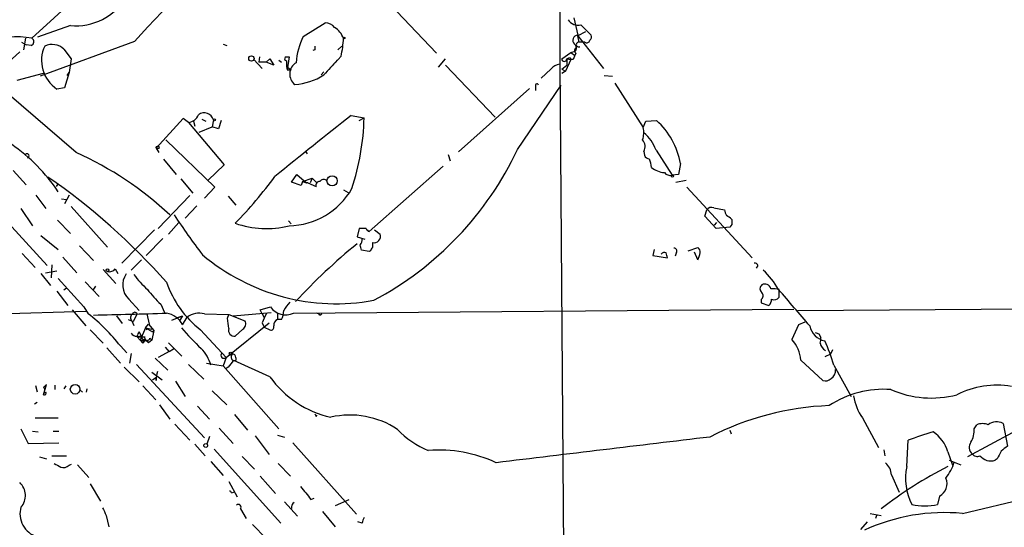
# Model space of a CAD drawing. Extents: x 6 to 18784, y -131989 to 3598.
# Drawn here: x 154 to 284, y 2871 to 2938 of the extents above; entities that cross this region are included whole.
import ezdxf

# ---------------------------------------------------------------- set-up
doc = ezdxf.new("R2010")
doc.units = 0
doc.header["$MEASUREMENT"] = 0
doc.layers.add('MAIN', color=5, linetype='CONTINUOUS')

msp = doc.modelspace()

# ---------------------------------------------------------------- linework, layer by layer
at = {"layer": 'MAIN'}
for p, q in [((225.7213, 2982.5757), (225.7213, 2932.199)), ((156.0407, 2935.5857), (165.6927, 2944.4757)), ((200.5753, 2942.9517), (209.4653, 2933.6384)), ((161.1207, 2937.279), (156.8027, 2935.755)), ((191.8547, 2935.8397), (194.7333, 2937.6177)), ((227.584, 2938.295), (228.092, 2936.009)), ((228.5153, 2937.3637), (229.87, 2936.009)), ((229.108, 2936.4324), (228.092, 2935.9244)), ((228.2613, 2935.0777), (228.092, 2935.9244)), ((228.092, 2935.9244), (231.4787, 2931.6064)), ((154.686, 2935.0777), (155.2787, 2934.739)), ((155.194, 2935.5857), (154.94, 2934.0617)), ((155.956, 2934.6544), (155.2787, 2934.739)), ((169.5873, 2935.1624), (157.1413, 2930.5904)), ((181.2713, 2934.8237), (181.7793, 2934.6544)), ((229.0233, 2935.0777), (228.2613, 2935.0777)), ((154.432, 2933.8077), (148.336, 2928.2197)), ((160.274, 2934.1464), (161.2053, 2932.8764)), ((193.3787, 2934.0617), (193.1247, 2933.977)), ((196.9347, 2934.5697), (196.4267, 2934.0617)), ((225.9753, 2932.8764), (227.1607, 2933.723)), ((227.1607, 2933.723), (227.7533, 2933.8924)), ((227.1607, 2933.723), (227.6687, 2933.3844)), ((228.346, 2934.485), (227.9227, 2934.4004)), ((161.2053, 2932.8764), (160.9513, 2931.0984)), ((185.3353, 2932.7917), (186.436, 2931.6064)), ((186.0973, 2933.1304), (186.0127, 2932.453)), ((186.944, 2932.453), (186.0127, 2932.453)), ((186.944, 2932.453), (187.452, 2932.8764)), ((187.452, 2932.8764), (186.944, 2932.453)), ((187.96, 2932.0297), (186.944, 2932.453)), ((187.452, 2932.8764), (187.96, 2932.0297)), ((188.6373, 2932.707), (188.976, 2932.453)), ((189.484, 2933.1304), (189.3993, 2932.7917)), ((189.484, 2933.1304), (189.3993, 2932.7917)), ((189.3993, 2932.7917), (189.6533, 2932.6224)), ((189.484, 2933.1304), (189.992, 2933.1304)), ((189.6533, 2932.6224), (189.6533, 2931.8604)), ((189.992, 2933.1304), (189.738, 2931.437)), ((196.85, 2933.215), (196.088, 2932.3684)), ((209.7193, 2931.7757), (210.6507, 2932.8764)), ((210.6507, 2932.0297), (217.17, 2925.1717)), ((225.7213, 2932.199), (226.2293, 2864.889)), ((225.9753, 2931.5217), (226.6527, 2932.0297)), ((227.1607, 2932.7917), (226.4833, 2931.2677)), ((226.6527, 2932.8764), (227.1607, 2932.7917)), ((226.6527, 2932.8764), (226.6527, 2932.0297)), ((226.9913, 2933.0457), (227.1607, 2932.7917)), ((227.4993, 2932.7917), (227.1607, 2932.7917)), ((154.0933, 2930.0824), (157.5647, 2931.0137)), ((160.9513, 2931.0984), (160.3587, 2929.0664)), ((160.6973, 2930.675), (160.9513, 2931.0984)), ((189.6533, 2931.8604), (189.738, 2931.437)), ((189.6533, 2931.8604), (190.246, 2931.437)), ((189.738, 2931.437), (190.246, 2931.437)), ((194.2253, 2930.7597), (194.564, 2931.183)), ((224.536, 2931.5217), (223.266, 2930.3364)), ((225.9753, 2931.5217), (226.4833, 2931.2677)), ((226.4833, 2931.2677), (225.9753, 2930.929)), ((231.5633, 2930.675), (232.664, 2930.5904)), ((220.1333, 2920.9384), (225.8907, 2929.405)), ((233.0027, 2929.659), (236.728, 2923.817)), ((161.8827, 2920.515), (152.7387, 2928.389)), ((160.3587, 2929.0664), (159.3427, 2928.897)), ((221.742, 2928.9817), (212.344, 2920.5997)), ((222.504, 2929.3204), (222.504, 2928.7277)), ((176.022, 2925.0024), (172.466, 2921.1077)), ((176.6993, 2924.4944), (176.022, 2925.0024)), ((176.6993, 2924.4944), (181.4407, 2918.9064)), ((177.3767, 2924.6637), (177.546, 2923.9864)), ((178.4773, 2924.9177), (178.9853, 2924.6637)), ((180.0013, 2924.833), (179.832, 2923.9017)), ((181.0173, 2924.7484), (180.6787, 2923.6477)), ((198.2047, 2925.4257), (199.898, 2925.087)), ((199.2207, 2924.7484), (199.898, 2925.087)), ((236.728, 2923.817), (237.0667, 2924.6637)), ((237.0667, 2924.6637), (238.506, 2924.7484)), ((178.1387, 2923.2244), (179.832, 2923.9017)), ((180.6787, 2923.6477), (179.832, 2923.9017)), ((173.736, 2922.2084), (180.1707, 2915.943)), ((172.466, 2921.1077), (172.8047, 2920.515)), ((192.1087, 2920.769), (192.3627, 2920.3457)), ((236.8127, 2920.6844), (236.8973, 2920.1764)), ((238.4213, 2920.8537), (240.538, 2917.5517)), ((173.3973, 2919.6684), (175.0907, 2917.6364)), ((210.9893, 2920.261), (211.2433, 2919.4144)), ((241.6387, 2919.0757), (241.3847, 2917.6364)), ((153.5853, 2918.1444), (155.2787, 2916.2817)), ((181.4407, 2918.9064), (179.324, 2916.8744)), ((210.312, 2918.737), (200.5753, 2910.101)), ((159.512, 2916.451), (159.258, 2916.0277)), ((175.6833, 2917.0437), (177.292, 2915.181)), ((190.3307, 2916.6204), (191.008, 2917.6364)), ((191.6007, 2916.197), (190.3307, 2916.6204)), ((191.008, 2917.6364), (192.278, 2916.5357)), ((191.77, 2916.705), (191.6007, 2916.197)), ((191.77, 2916.705), (193.04, 2917.1284)), ((191.77, 2916.705), (192.278, 2916.5357)), ((192.4473, 2916.5357), (193.548, 2916.0277)), ((193.04, 2917.1284), (192.786, 2916.5357)), ((193.04, 2917.1284), (193.6327, 2916.5357)), ((194.9027, 2916.8744), (195.072, 2916.959)), ((241.3847, 2917.6364), (240.538, 2917.5517)), ((241.046, 2916.6204), (242.4007, 2916.8744)), ((180.1707, 2915.943), (178.816, 2914.5037)), ((197.1887, 2915.6044), (197.7813, 2915.2657)), ((242.4853, 2915.943), (251.1213, 2906.6297)), ((149.606, 2914.8424), (158.0727, 2905.6137)), ((156.5487, 2914.927), (157.9033, 2913.149)), ((159.9353, 2914.419), (160.6127, 2914.3344)), ((160.9513, 2914.927), (160.3587, 2913.7417)), ((176.8687, 2914.8424), (172.72, 2910.5244)), ((181.9487, 2914.7577), (182.9647, 2913.5724)), ((154.6013, 2913.149), (156.1253, 2910.863)), ((161.2053, 2913.403), (166.0313, 2908.069)), ((177.8, 2913.4877), (176.276, 2911.879)), ((244.856, 2912.133), (245.11, 2912.9797)), ((246.0413, 2913.2337), (247.4807, 2912.9797)), ((159.4273, 2911.625), (161.1207, 2909.847)), ((175.4293, 2911.2864), (174.0747, 2909.7624)), ((189.9073, 2911.5404), (190.246, 2911.117)), ((246.38, 2910.5244), (244.856, 2912.133)), ((246.126, 2910.9477), (246.4647, 2911.2864)), ((172.212, 2910.355), (167.894, 2905.9524)), ((199.2207, 2910.5244), (198.9667, 2909.4237)), ((200.152, 2910.5244), (199.2207, 2910.5244)), ((201.2527, 2910.355), (202.0147, 2909.7624)), ((248.158, 2910.6937), (246.38, 2910.5244)), ((248.412, 2911.0324), (248.158, 2910.6937)), ((157.226, 2909.593), (159.512, 2907.7304)), ((173.3127, 2909.1697), (171.1113, 2906.9684)), ((198.9667, 2909.4237), (199.9827, 2909.085)), ((162.306, 2908.2384), (164.1687, 2906.291)), ((200.5753, 2907.4764), (199.5593, 2907.6457)), ((200.7447, 2907.561), (200.5753, 2907.4764)), ((238.1673, 2907.7304), (237.998, 2906.9684)), ((241.1307, 2907.3917), (240.9613, 2906.8837)), ((242.6547, 2907.561), (243.9247, 2907.9844)), ((243.9247, 2906.3757), (243.5013, 2907.3917)), ((154.7707, 2907.2224), (156.464, 2905.3597)), ((160.1047, 2906.7144), (161.9673, 2904.6824)), ((170.5187, 2906.3757), (169.164, 2905.021)), ((237.998, 2906.9684), (239.9453, 2906.6297)), ((157.8187, 2904.6824), (159.3427, 2904.9364)), ((158.6653, 2905.6984), (158.5807, 2904.005)), ((165.4387, 2905.1057), (167.132, 2903.243)), ((167.0473, 2905.1904), (167.386, 2904.5977)), ((251.8833, 2905.6137), (251.6293, 2905.275)), ((157.226, 2904.5977), (158.496, 2902.989)), ((163.068, 2903.497), (164.9307, 2901.5497)), ((159.3427, 2902.227), (160.782, 2900.3644)), ((160.6127, 2902.6504), (160.274, 2902.3964)), ((164.4227, 2902.9044), (164.084, 2902.3964)), ((254.6773, 2901.465), (254.6773, 2902.481)), ((168.8253, 2901.211), (170.18, 2899.687)), ((252.3067, 2901.1264), (252.3067, 2900.703)), ((139.3613, 2898.925), (163.2373, 2899.6024)), ((161.3747, 2899.7717), (163.1527, 2897.655)), ((162.8987, 2900.195), (163.4913, 2899.2637)), ((163.2373, 2899.6024), (163.4913, 2899.2637)), ((173.0587, 2900.5337), (173.5667, 2899.433)), ((186.182, 2899.7717), (187.5367, 2900.195)), ((186.436, 2899.2637), (186.182, 2899.7717)), ((190.5847, 2899.3484), (256.6247, 2899.8564)), ((252.3067, 2900.703), (253.3227, 2900.3644)), ((257.1327, 2899.687), (329.0993, 2900.2797)), ((167.2167, 2899.0097), (167.9787, 2897.9937)), ((168.7407, 2898.5017), (169.418, 2898.2477)), ((169.2487, 2898.3324), (169.5027, 2897.7397)), ((169.926, 2899.2637), (169.418, 2898.2477)), ((171.196, 2899.2637), (171.5347, 2897.909)), ((174.498, 2898.417), (175.9373, 2899.0097)), ((175.26, 2898.7557), (175.9373, 2899.0097)), ((175.9373, 2899.0097), (175.514, 2898.3324)), ((175.9373, 2897.8244), (176.53, 2898.8404)), ((178.816, 2899.2637), (182.0333, 2899.179)), ((181.864, 2898.671), (182.0333, 2899.179)), ((182.0333, 2899.179), (184.15, 2898.3324)), ((182.626, 2899.0097), (187.6213, 2899.433)), ((186.436, 2899.2637), (186.69, 2898.7557)), ((188.468, 2899.2637), (188.468, 2898.5017)), ((188.976, 2898.5017), (188.468, 2898.5017)), ((194.056, 2899.0944), (194.31, 2899.2637)), ((163.7453, 2897.147), (165.4387, 2895.369)), ((170.5187, 2896.3004), (170.18, 2896.893)), ((171.0267, 2897.401), (170.3493, 2895.7924)), ((171.0267, 2897.401), (171.45, 2897.909)), ((171.0267, 2897.401), (171.8733, 2897.2317)), ((171.0267, 2897.401), (171.196, 2897.147)), ((171.0267, 2897.401), (171.958, 2896.893)), ((171.45, 2897.909), (172.1273, 2897.0624)), ((172.1273, 2897.0624), (171.8733, 2895.7924)), ((171.958, 2896.893), (172.1273, 2897.0624)), ((178.308, 2897.147), (181.6947, 2893.5064)), ((181.6947, 2893.5064), (187.3673, 2898.0784)), ((183.896, 2897.2317), (182.88, 2896.3004)), ((186.436, 2898.0784), (186.69, 2897.4857)), ((186.69, 2897.4857), (187.452, 2897.147)), ((257.2173, 2897.8244), (256.3707, 2895.877)), ((258.064, 2898.163), (257.2173, 2897.8244)), ((170.5187, 2896.3004), (169.926, 2896.2157)), ((169.926, 2896.2157), (170.3493, 2895.7924)), ((170.3493, 2895.7924), (171.0267, 2895.7924)), ((170.3493, 2895.7924), (170.688, 2895.369)), ((171.0267, 2895.7924), (170.688, 2895.369)), ((170.688, 2895.623), (170.688, 2895.369)), ((171.0267, 2895.7924), (171.45, 2895.4537)), ((171.196, 2895.7924), (171.45, 2895.4537)), ((171.8733, 2895.7924), (171.45, 2895.4537)), ((171.6193, 2896.0464), (171.8733, 2895.7924)), ((259.9267, 2896.639), (260.1807, 2896.131)), ((165.9467, 2894.7764), (167.7247, 2892.7444)), ((167.7247, 2895.0304), (168.5713, 2894.099)), ((174.752, 2894.607), (172.72, 2893.5064)), ((173.6513, 2894.861), (174.1593, 2894.2684)), ((174.0747, 2895.4537), (175.8527, 2893.6757)), ((174.752, 2894.607), (174.1593, 2894.2684)), ((261.7047, 2894.5224), (261.4507, 2893.9297)), ((169.164, 2894.0144), (168.91, 2892.7444)), ((172.2967, 2893.4217), (173.99, 2891.813)), ((181.6947, 2893.5064), (181.2713, 2892.4057)), ((187.452, 2890.9664), (182.7107, 2893.083)), ((257.556, 2893.1677), (260.4347, 2890.4584)), ((261.4507, 2893.9297), (260.6887, 2893.591)), ((168.2327, 2892.2364), (170.18, 2890.289)), ((169.8413, 2892.575), (178.816, 2882.923)), ((176.6993, 2892.575), (178.7313, 2890.6277)), ((179.07, 2892.7444), (181.2713, 2892.4057)), ((181.2713, 2892.4057), (188.6373, 2884.1084)), ((181.9487, 2892.2364), (181.6947, 2892.067)), ((261.874, 2892.4904), (264.16, 2888.3417)), ((171.8733, 2891.559), (173.228, 2890.543)), ((171.958, 2890.543), (172.3813, 2890.8817)), ((172.466, 2890.4584), (172.3813, 2890.8817)), ((156.8027, 2888.9344), (156.5487, 2889.781)), ((157.5647, 2888.5957), (157.988, 2889.9504)), ((159.0887, 2889.8657), (159.0887, 2889.273)), ((160.528, 2889.781), (160.274, 2889.3577)), ((162.306, 2889.273), (162.7293, 2888.9344)), ((163.2373, 2888.9344), (163.322, 2889.3577)), ((170.688, 2889.781), (172.3813, 2887.9184)), ((175.006, 2890.3737), (176.276, 2888.3417)), ((179.832, 2889.1037), (181.7793, 2887.241)), ((156.718, 2887.5797), (156.3793, 2887.3257)), ((172.8893, 2887.241), (174.244, 2885.3784)), ((177.8847, 2887.0717), (179.4933, 2885.3784)), ((156.464, 2885.5477), (159.512, 2885.5477)), ((182.7953, 2885.971), (184.4887, 2883.939)), ((193.548, 2885.717), (193.7173, 2885.8864)), ((265.684, 2885.5477), (267.8007, 2881.653)), ((154.6013, 2884.1084), (155.5327, 2882.161)), ((174.9213, 2884.701), (176.8687, 2882.5844)), ((180.7633, 2884.193), (182.626, 2882.161)), ((248.158, 2883.939), (248.3273, 2883.431)), ((280.416, 2884.1084), (280.7547, 2884.6164)), ((284.226, 2884.7857), (284.8187, 2881.8224)), ((156.1253, 2883.7697), (156.8873, 2883.685)), ((158.8347, 2883.7697), (159.5967, 2883.7697)), ((179.4933, 2883.0924), (179.1547, 2882.0764)), ((185.5047, 2883.177), (187.3673, 2880.7217)), ((188.468, 2883.2617), (189.3993, 2883.0077)), ((279.5693, 2880.4677), (285.496, 2883.6004)), ((155.5327, 2882.161), (159.5967, 2882.2457)), ((177.546, 2882.0764), (178.9007, 2880.5524)), ((180.086, 2881.399), (188.8913, 2871.6624)), ((190.5, 2882.2457), (198.882, 2872.8477)), ((268.478, 2881.3144), (268.6473, 2880.5524)), ((271.526, 2879.113), (271.6953, 2882.5844)), ((157.0567, 2880.383), (157.988, 2880.129)), ((158.6653, 2880.5524), (160.6127, 2880.5524)), ((183.8113, 2880.4677), (185.42, 2878.7744)), ((276.9447, 2881.0604), (277.5373, 2879.2824)), ((283.464, 2880.129), (283.21, 2879.9597)), ((160.9513, 2879.2824), (161.29, 2879.4517)), ((162.052, 2879.367), (163.576, 2877.6737)), ((179.6627, 2879.7904), (181.2713, 2877.9277)), ((188.5527, 2879.5364), (190.1613, 2877.843)), ((277.114, 2879.9597), (278.638, 2879.367)), ((186.182, 2877.843), (188.214, 2875.557)), ((269.494, 2878.0124), (270.51, 2875.7264)), ((163.7453, 2876.827), (165.1, 2874.541)), ((182.0333, 2877.1657), (183.134, 2875.1337)), ((182.372, 2875.6417), (182.7107, 2875.7264)), ((192.8707, 2874.795), (193.294, 2874.9644)), ((275.844, 2875.2184), (275.59, 2874.1177)), ((278.892, 2872.9324), (290.83, 2875.811)), ((183.5573, 2873.525), (184.3193, 2872.255)), ((189.3993, 2874.4564), (191.0927, 2872.5937)), ((197.866, 2874.7104), (196.088, 2873.9484)), ((165.862, 2872.6784), (166.2007, 2871.1544)), ((194.3947, 2873.1864), (196.088, 2871.1544)), ((266.7, 2872.9324), (268.1393, 2872.6784)), ((267.5467, 2872.6784), (267.3773, 2872.255)), ((185.166, 2871.493), (186.944, 2869.6304)), ((199.644, 2871.6624), (199.0513, 2871.8317)), ((266.2767, 2871.8317), (265.43, 2870.8157))]:
    msp.add_line(p, q, dxfattribs=at)
for centre, radius in [((197.2733, 2935.6281), 0.0946), ((185.0087, 2932.9248), 0.3526), ((180.1424, 2924.8331), 0.1411), ((172.6353, 2921.1924), 0.1893), ((195.6647, 2916.79), 0.6744), ((240.5803, 2917.4248), 0.1338), ((166.0313, 2905.0211), 0.1693), ((182.2873, 2894.0144), 0.1893), ((161.7534, 2889.3155), 0.6376), ((178.9853, 2881.8901), 0.2517)]:
    msp.add_circle(centre, radius, dxfattribs=at)
for centre, radius, start, end in [((243.9955, 2869.6613), 99.1311, 126.46317, 138.642727), ((161.871, 2944.9403), 7.698, 264.406645, 329.250178), ((194.7935, 2936.0896), 1.5293, 37.710681, 92.256019), ((228.1201, 2938.8311), 1.5196, 211.327153, 285.073249), ((194.1675, 2934.3052), 3.2814, 22.969087, 55.981591), ((228.1174, 2935.3317), 0.6778, 92.147691, 228.546878), ((229.2775, 2935.7973), 0.6292, 312.268789, 19.661787), ((153.9922, 2925.5812), 10.2121, 78.428189, 112.833845), ((155.7835, 2935.1396), 0.5149, 289.571495, 60.0343), ((158.6881, 2932.4627), 2.313, 46.713316, 114.362155), ((200.0087, 2931.7913), 9.1037, 153.595945, 176.365484), ((182.2362, 2936.5124), 14.9812, 347.284935, 356.453558), ((227.2971, 2934.3204), 0.6256, 316.826729, 53.560545), ((228.2139, 2934.7685), 0.3128, 81.284474, 294.983693), ((229.2773, 2935.4306), 0.4348, 234.255523, 346.852289), ((161.8139, 2932.6623), 4.5038, 154.943372, 236.722752), ((320.3786, 2934.3157), 127.0002, 179.885409, 180.114592), ((439.3305, 2848.5453), 227.9691, 158.082823, 158.31202), ((228.1122, 2933.9936), 0.4488, 114.977557, 232.333315), ((191.8217, 2930.8712), 1.746, 120.966008, 232.301156), ((431.0497, 2716.6196), 319.0321, 137.365284, 137.838854), ((226.098, 2930.164), 2.0696, 100.487343, 139.00263), ((226.314, 2932.8764), 0.3387, 180, 0), ((184.492, 3017.621), 94.6529, 296.450487, 296.679643), ((190.1323, 2937.7049), 8.2387, 274.327712, 302.541759), ((222.7156, 2929.3628), 0.2159, 11.273495, 191.33076), ((176.5423, 2926.1149), 1.6281, 275.533755, 338.204472), ((178.8043, 2924.5296), 1.2349, 14.22305, 127.415546), ((640.2199, 2361.4055), 716.5865, 128.0853314, 129.1161597), ((166.8615, 2925.9979), 33.0491, 341.979079, 358.42061), ((231.9727, 2917.4391), 9.8036, 9.609903, 48.208576), ((234.1574, 2923.1458), 2.6568, 339.339204, 14.633576), ((233.1783, 2918.8733), 5.6046, 20.692688, 49.57346), ((140.1253, 2902.4068), 23.3105, 33.729198, 55.491718), ((235.748, 2921.3375), 1.249, 328.474538, 44.208511), ((155.4056, 2920.1001), 0.2658, 279.178822, 142.750751), ((143.7751, 2879.851), 44.5134, 46.804685, 65.996683), ((180.9128, 2939.3358), 43.321, 297.876059, 334.869848), ((237.6533, 2920.4788), 0.8142, 201.80141, 264.460259), ((234.1424, 2918.2967), 3.6962, 4.204561, 21.783851), ((239.7338, 2920.8752), 2.9923, 230.456506, 265.941122), ((240.2839, 2918.4828), 0.9651, 217.866132, 285.264491), ((108.9953, 2846.0629), 86.5523, 41.498429, 55.388882), ((143.6114, 2949.8722), 55.1129, 315.439676, 323.877498), ((192.3626, 2916.281), 0.2684, 71.605552, 108.37419), ((194.0076, 2916.2122), 0.4952, 84.390726, 201.872304), ((194.5602, 2916.3854), 0.597, 54.992255, 147.630393), ((189.7899, 2920.6695), 9.8086, 271.180629, 330.057321), ((245.745, 2912.4858), 0.8045, 68.38772, 142.124392), ((249.0028, 2913.0637), 1.5244, 183.158773, 213.708832), ((237.7931, 2953.0336), 74.9836, 212.901847, 217.821886), ((186.9949, 2922.7673), 12.2758, 250.415059, 284.131445), ((246.6741, 2910.0981), 2.3701, 42.840564, 63.417651), ((417.7119, 2911.371), 169.3002, 179.885375, 180.114592), ((200.8719, 2910.8208), 0.7785, 202.378134, 247.605454), ((198.1306, 2909.1622), 1.5134, 326.322533, 0.28394), ((370.2986, 2908.323), 169.3002, 179.885375, 180.114592), ((201.201, 2909.4943), 0.8567, 256.343268, 18.236153), ((249.164, 2846.8037), 79.5315, 129.135923, 137.168877), ((30.1673, 2865.6638), 174.5168, 13.919637, 14.148844), ((201.2948, 2907.5189), 0.5517, 122.460041, 175.623597), ((239.5643, 2906.7145), 0.6292, 70.338213, 137.731211), ((70.5533, 2864.6478), 174.5168, 13.919637, 14.148844), ((240.8343, 2907.561), 0.3413, 330.265529, 97.11877), ((243.5858, 2907.3917), 0.6827, 352.873943, 60.239505), ((241.0408, 2907.9514), 3.2863, 331.348771, 348.691777), ((196.226, 2927.9686), 27.3766, 229.817668, 280.399978), ((166.2854, 2905.7828), 0.9651, 254.735509, 322.133868), ((251.443, 2905.5036), 0.4539, 14.039305, 98.578205), ((244.946, 2896.8464), 11.1717, 30.289035, 47.030899), ((1092.5695, 3748.7455), 1258.7, 222.1588676, 222.3880469), ((170.5515, 2903.0564), 2.5269, 144.799188, 226.911503), ((181.1013, 2913.2327), 14.5617, 217.201515, 227.591432), ((186.4386, 2907.7098), 13.3296, 198.807798, 232.413115), ((182.8724, 2911.2795), 14.5527, 217.199752, 227.595824), ((252.7723, 2902.5657), 0.635, 126.869898, 233.130102), ((252.7983, 2902.3865), 0.7988, 12.964509, 120.636496), ((253.8309, 2898.6753), 3.8987, 77.461309, 93.738411), ((-590.0827, 2172.172), 1116.6144, 40.5202432, 40.8467962), ((192.7948, 2898.0919), 3.8282, 135.236002, 155.375698), ((251.9351, 2901.6297), 0.6255, 306.439455, 43.173271), ((252.6755, 2901.1142), 0.9905, 310.799562, 5.608144), ((254.0339, 2901.8798), 0.7656, 240.877067, 327.190123), ((189.5517, 2901.5396), 2.4224, 213.714995, 295.240652), ((186.1226, 2899.9581), 3.2036, 332.959841, 355.145609), ((147.931, 2879.4697), 25.1779, 38.172449, 51.828688), ((127.0164, 4494.3975), 1595.7357, 271.3340947, 271.6807756), ((169.69, 2898.7618), 0.6157, 125.401383, 224.216978), ((169.6296, 2899.1367), 0.3224, 23.193924, 156.799076), ((173.3263, 2896.43), 2.96, 28.104368, 80.38493), ((178.1387, 2896.537), 2.8095, 76.050313, 124.930539), ((-156.6982, 2855.6691), 341.2822, 7.009382, 7.238567), ((183.4876, 2897.9056), 0.788, 301.216895, 32.794642), ((482.9936, 2771.6802), 322.3708, 156.686223, 156.915422), ((188.7995, 2897.7271), 0.8426, 113.169124, 184.908771), ((193.59, 2898.7975), 0.5526, 32.502209, 85.567893), ((172.1244, 2895.7088), 2.2766, 148.657287, 164.938242), ((205.5119, 2923.5901), 39.6304, 221.36348, 226.819185), ((182.7876, 2897.0842), 0.7892, 162.889799, 276.723409), ((187.6001, 2897.5069), 0.3892, 247.632677, 22.367323), ((261.1182, 2898.0846), 2.4154, 190.245016, 259.757319), ((169.8625, 2897.0835), 0.7857, 207.253168, 274.635856), ((170.434, 3150.2155), 254.0003, 269.885409, 270.114592), ((171.0115, 2896.252), 0.4952, 174.390726, 291.872304), ((170.8997, 2895.6231), 0.2116, 53.124688, 180.027065), ((171.2736, 2896.1028), 0.3503, 161.197809, 350.733988), ((252.5896, 2892.6089), 4.9977, 6.419698, 40.837682), ((302.0227, 3023.7236), 133.8752, 251.443679, 251.672862), ((258.6125, 2895.9196), 1.5824, 339.637627, 7.677432), ((243.9616, 2887.7182), 18.5372, 14.918157, 25.530918), ((174.5022, 2890.9802), 5.3769, 16.311907, 43.651138), ((261.5218, 2895.694), 1.4624, 192.840735, 239.213633), ((181.4124, 2893.8168), 0.4195, 137.724474, 312.285631), ((393.9494, 2723.3251), 271.0633, 141.224788, 141.453958), ((182.9454, 2893.5871), 0.5968, 144.96787, 237.641471), ((182.5315, 2893.5029), 0.4332, 0.462906, 99.940573), ((182.767, 2893.3371), 0.2603, 257.50701, 40.575031), ((260.7981, 2891.8219), 1.3321, 303.60179, 3.262145), ((174.9214, 2890.7124), 2.4685, 157.835246, 185.905982), ((198.3413, 2898.6553), 13.3303, 215.225793, 257.672499), ((260.7735, 2891.502), 1.0972, 252.014213, 313.97341), ((263.6138, 2783.9263), 149.6593, 134.892176, 135.121386), ((157.4376, 2889.2307), 0.3224, 336.806076, 66.782742), ((157.7763, 2888.9767), 0.1339, 108.421413, 341.578587), ((268.4866, 2876.1517), 13.1537, 85.977538, 123.214674), ((274.7416, 2901.4493), 13.2927, 246.350211, 284.768047), ((283.4643, 2877.7961), 12.0452, 81.105344, 116.286376), ((157.6921, 2888.807), 0.2466, 238.912787, 31.099207), ((270.9346, 2889.393), 6.5081, 188.541344, 216.217347), ((262.7398, 2849.657), 37.5278, 92.227337, 117.290395), ((278.1683, 2928.2263), 94.6976, 206.443722, 206.672824), ((198.0088, 2874.4874), 11.4249, 56.583803, 102.709128), ((212.8514, 2892.1084), 11.7676, 223.395419, 247.58729), ((277.2237, 2883.929), 3.1973, 330.001287, 3.216509), ((281.5167, 2882.9862), 1.7995, 64.947329, 115.052671), ((283.3622, 2883.4372), 1.6014, 57.357855, 132.578141), ((1078.1157, -4167.2221), 7099.2206, 96.73503413, 96.96421576), ((291.2408, 2829.4479), 56.6173, 106.672462, 110.195322), ((272.4721, 2879.7766), 4.6532, 16.015418, 57.133676), ((209.8416, 2863.631), 17.6606, 64.878152, 94.797077), ((280.7757, 2881.646), 1.04, 138.844136, 233.835313), ((453.7574, 2669.7936), 271.1024, 128.54687, 128.776037), ((280.7969, 2881.1871), 0.7403, 210.947829, 300.982338), ((282.6101, 2881.6825), 1.8243, 218.277708, 289.198741), ((537.7178, 2753.6371), 283.981, 153.320357, 153.54954), ((286.4383, 3090.9756), 246.8725, 238.922651, 239.151814), ((160.1895, 2880.072), 1.0972, 252.014213, 313.97341), ((299.9461, 2833.1365), 51.4092, 116.57816, 128.221182), ((267.0825, 2877.8549), 2.4166, 3.736797, 46.955175), ((278.7829, 2877.5534), 7.4226, 167.870901, 207.57242), ((270.5508, 2882.126), 7.6343, 323.537929, 341.516636), ((274.9636, 2876.8694), 1.871, 298.068884, 22.619158), ((152.9553, 2875.3055), 2.2449, 317.157166, 48.868576), ((615.5613, 3214.3311), 542.1735, 218.544812, 218.773986), ((182.0755, 2875.5992), 0.2995, 8.157154, 81.842846), ((157.5912, 2872.8815), 3.1217, 163.291438, 253.756608), ((419.6078, 3000.1863), 283.981, 206.45046, 206.679643), ((183.2949, 2873.7706), 0.3594, 316.894131, 133.105869), ((190.9899, 2873.773), 0.6791, 118.168763, 193.913471), ((273.8967, 2882.4764), 8.5285, 258.547378, 281.451963), ((202.5615, 2871.1132), 2.9688, 153.789688, 169.339205), ((276.5021, 2847.7814), 25.2643, 84.571934, 114.717438)]:
    msp.add_arc(centre, radius, start, end, dxfattribs=at)

doc.saveas('drawing.dxf')
